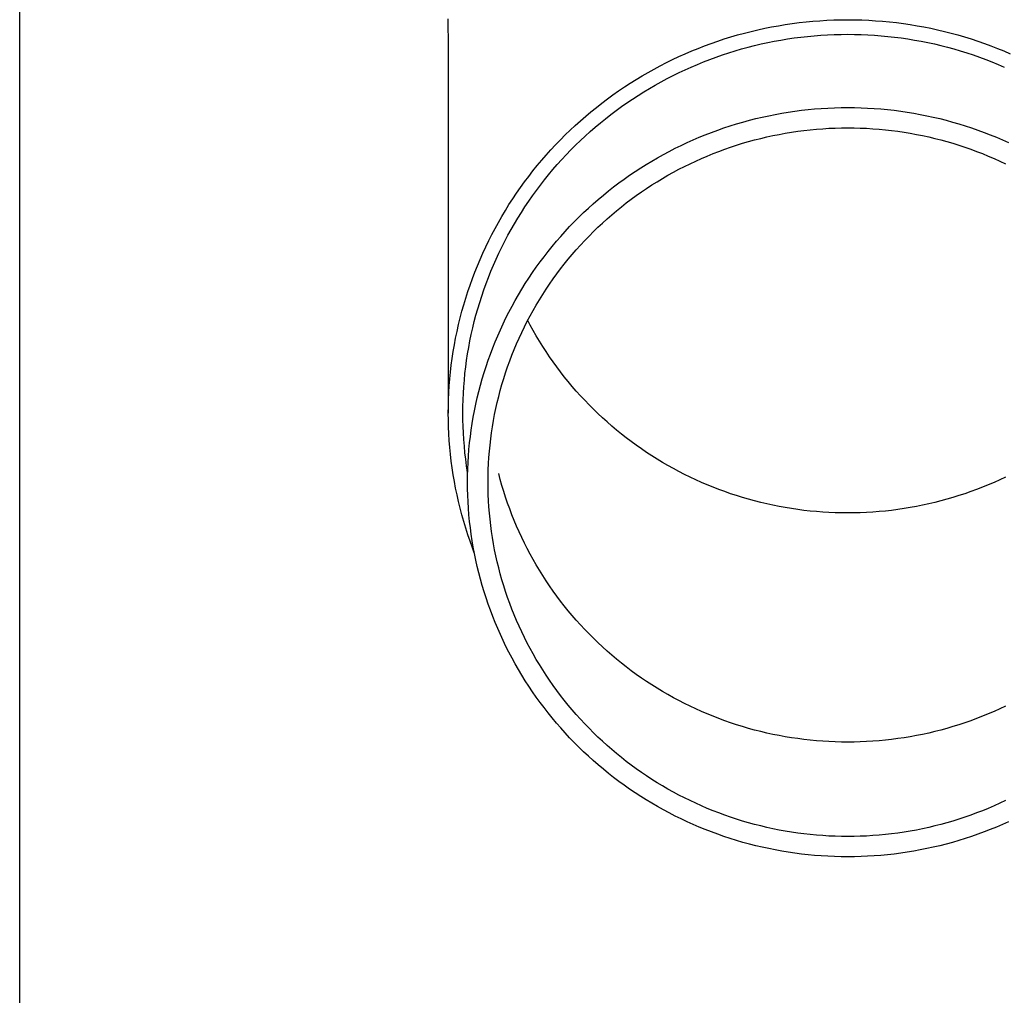
# Model space of a CAD drawing. Units: millimetres. Extents: x 0 to 33640, y 0 to 23760.
# Drawn here: x 10946 to 11021, y 4390 to 4464 of the extents above; entities that cross this region are included whole.
import ezdxf

# ---------------------------------------------------------------- set-up
doc = ezdxf.new("R2010")
doc.units = ezdxf.units.MM
doc.layers.add('YKK_13', color=4, linetype='Continuous', lineweight=30)
doc.layers.add('YKK_A1', color=4, linetype='Continuous', lineweight=30)

msp = doc.modelspace()

# ---------------------------------------------------------------- linework, layer by layer
at = {"layer": 'YKK_13'}
for p, q in [((10978.743, 4464.131), (10978.782, 4461.969)), ((11002.149, 4463.311), (11002.663, 4463.423)), ((11002.663, 4463.423), (11003.179, 4463.526)), ((11003.179, 4463.526), (11003.696, 4463.62)), ((11003.696, 4463.62), (11004.215, 4463.706)), ((11004.215, 4463.706), (11004.736, 4463.783)), ((11004.736, 4463.783), (11005.257, 4463.85)), ((11005.257, 4463.85), (11005.78, 4463.909)), ((11005.78, 4463.909), (11006.304, 4463.958)), ((11006.304, 4463.958), (11006.829, 4463.999)), ((11006.829, 4463.999), (11007.354, 4464.031)), ((11007.354, 4464.031), (11007.879, 4464.053)), ((11007.879, 4464.053), (11008.406, 4464.067)), ((11008.406, 4464.067), (11008.932, 4464.071)), ((11008.932, 4464.071), (11009.458, 4464.067)), ((11009.458, 4464.067), (11009.984, 4464.053)), ((11009.984, 4464.053), (11010.51, 4464.031)), ((11010.51, 4464.031), (11011.035, 4463.999)), ((11011.035, 4463.999), (11011.559, 4463.958)), ((11011.559, 4463.958), (11012.083, 4463.909)), ((11012.083, 4463.909), (11012.606, 4463.85)), ((11012.606, 4463.85), (11013.128, 4463.783)), ((11013.128, 4463.783), (11013.648, 4463.706)), ((11013.648, 4463.706), (11014.167, 4463.62)), ((11014.167, 4463.62), (11014.685, 4463.526)), ((11014.685, 4463.526), (11015.2, 4463.423)), ((11015.2, 4463.423), (11015.714, 4463.311)), ((10999.615, 4462.618), (11000.117, 4462.774)), ((11000.117, 4462.774), (11000.621, 4462.921)), ((11000.621, 4462.921), (11001.128, 4463.06)), ((11001.128, 4463.06), (11001.638, 4463.19)), ((11001.638, 4463.19), (11002.149, 4463.311)), ((11004.387, 4462.619), (11004.889, 4462.693)), ((11004.889, 4462.693), (11005.391, 4462.758)), ((11005.391, 4462.758), (11005.895, 4462.815)), ((11005.895, 4462.815), (11006.4, 4462.863)), ((11006.4, 4462.863), (11006.905, 4462.902)), ((11006.905, 4462.902), (11007.411, 4462.932)), ((11007.411, 4462.932), (11007.918, 4462.954)), ((11007.918, 4462.954), (11008.425, 4462.967)), ((11008.425, 4462.967), (11008.932, 4462.971)), ((11008.932, 4462.971), (11009.439, 4462.967)), ((11009.439, 4462.967), (11009.946, 4462.954)), ((11009.946, 4462.954), (11010.452, 4462.932)), ((11010.452, 4462.932), (11010.958, 4462.902)), ((11010.958, 4462.902), (11011.464, 4462.863)), ((11011.464, 4462.863), (11011.968, 4462.815)), ((11011.968, 4462.815), (11012.472, 4462.758)), ((11012.472, 4462.758), (11012.975, 4462.693)), ((11012.975, 4462.693), (11013.476, 4462.619)), ((11015.714, 4463.311), (11016.226, 4463.19)), ((11016.226, 4463.19), (11016.735, 4463.06)), ((11016.735, 4463.06), (11017.242, 4462.921)), ((11017.242, 4462.921), (11017.747, 4462.774)), ((11017.747, 4462.774), (11018.249, 4462.618)), ((10978.782, 4461.968), (10978.782, 4434.381)), ((10997.637, 4461.91), (10998.127, 4462.099)), ((10998.127, 4462.099), (10998.62, 4462.281)), ((10998.62, 4462.281), (10999.116, 4462.454)), ((10999.116, 4462.454), (10999.615, 4462.618)), ((11000.924, 4461.864), (11001.413, 4461.997)), ((11001.413, 4461.997), (11001.904, 4462.122)), ((11001.904, 4462.122), (11002.397, 4462.239)), ((11002.397, 4462.239), (11002.892, 4462.347)), ((11002.892, 4462.347), (11003.389, 4462.446)), ((11003.389, 4462.446), (11003.887, 4462.537)), ((11003.887, 4462.537), (11004.387, 4462.619)), ((11013.476, 4462.619), (11013.976, 4462.537)), ((11013.976, 4462.537), (11014.475, 4462.446)), ((11014.475, 4462.446), (11014.972, 4462.347)), ((11014.972, 4462.347), (11015.467, 4462.239)), ((11015.467, 4462.239), (11015.96, 4462.122)), ((11015.96, 4462.122), (11016.45, 4461.997)), ((11016.45, 4461.997), (11016.939, 4461.864)), ((11018.249, 4462.618), (11018.748, 4462.454)), ((11018.748, 4462.454), (11019.244, 4462.281)), ((11019.244, 4462.281), (11019.737, 4462.099)), ((11019.737, 4462.099), (11020.226, 4461.91)), ((10995.715, 4461.067), (10996.19, 4461.29)), ((10996.19, 4461.29), (10996.669, 4461.505)), ((10996.669, 4461.505), (10997.151, 4461.711)), ((10997.151, 4461.711), (10997.637, 4461.91)), ((10998.521, 4461.073), (10998.996, 4461.247)), ((10998.996, 4461.247), (10999.474, 4461.414)), ((10999.474, 4461.414), (10999.955, 4461.572)), ((10999.955, 4461.572), (11000.438, 4461.722)), ((11000.438, 4461.722), (11000.924, 4461.864)), ((11016.939, 4461.864), (11017.425, 4461.722)), ((11017.425, 4461.722), (11017.909, 4461.572)), ((11017.909, 4461.572), (11018.389, 4461.414)), ((11018.389, 4461.414), (11018.867, 4461.247)), ((11018.867, 4461.247), (11019.342, 4461.073)), ((11020.226, 4461.91), (11020.712, 4461.711)), ((11020.712, 4461.711), (11021.195, 4461.505)), ((10994.315, 4460.349), (10994.777, 4460.596)), ((10994.777, 4460.596), (10995.244, 4460.835)), ((10995.244, 4460.835), (10995.715, 4461.067)), ((10996.655, 4460.293), (10997.116, 4460.5)), ((10997.116, 4460.5), (10997.581, 4460.699)), ((10997.581, 4460.699), (10998.049, 4460.89)), ((10998.049, 4460.89), (10998.521, 4461.073)), ((11019.342, 4461.073), (11019.814, 4460.89)), ((11019.814, 4460.89), (11020.282, 4460.699)), ((11020.282, 4460.699), (11020.747, 4460.5)), ((10992.955, 4459.56), (10993.403, 4459.831)), ((10993.403, 4459.831), (10993.857, 4460.094)), ((10993.857, 4460.094), (10994.315, 4460.349)), ((10995.294, 4459.625), (10995.743, 4459.855)), ((10995.743, 4459.855), (10996.197, 4460.078)), ((10996.197, 4460.078), (10996.655, 4460.293)), ((10991.638, 4458.702), (10992.072, 4458.996)), ((10992.072, 4458.996), (10992.511, 4459.282)), ((10992.511, 4459.282), (10992.955, 4459.56)), ((10993.97, 4458.888), (10994.407, 4459.141)), ((10994.407, 4459.141), (10994.848, 4459.387)), ((10994.848, 4459.387), (10995.294, 4459.625)), ((10990.787, 4458.093), (10991.21, 4458.401)), ((10991.21, 4458.401), (10991.638, 4458.702)), ((10992.687, 4458.084), (10993.11, 4458.359)), ((10993.11, 4458.359), (10993.538, 4458.627)), ((10993.538, 4458.627), (10993.97, 4458.888)), ((10989.958, 4457.455), (10990.37, 4457.778)), ((10990.37, 4457.778), (10990.787, 4458.093)), ((10991.449, 4457.214), (10991.857, 4457.511)), ((10991.857, 4457.511), (10992.269, 4457.801)), ((10992.269, 4457.801), (10992.687, 4458.084)), ((10988.757, 4456.445), (10989.152, 4456.789)), ((10989.152, 4456.789), (10989.552, 4457.125)), ((10989.552, 4457.125), (10989.958, 4457.455)), ((10990.65, 4456.6), (10991.047, 4456.911)), ((10991.047, 4456.911), (10991.449, 4457.214)), ((11001.989, 4456.607), (11002.476, 4456.722)), ((11002.476, 4456.722), (11002.965, 4456.829)), ((11002.965, 4456.829), (11003.455, 4456.928)), ((11003.455, 4456.928), (11003.948, 4457.017)), ((11003.948, 4457.017), (11004.442, 4457.099)), ((11004.442, 4457.099), (11004.937, 4457.172)), ((11004.937, 4457.172), (11005.434, 4457.236)), ((11005.434, 4457.236), (11005.932, 4457.292)), ((11005.932, 4457.292), (11006.43, 4457.339)), ((11006.43, 4457.339), (11006.93, 4457.378)), ((11006.93, 4457.378), (11007.43, 4457.408)), ((11007.43, 4457.408), (11007.93, 4457.43)), ((11007.93, 4457.43), (11008.431, 4457.443)), ((11008.431, 4457.443), (11008.932, 4457.447)), ((11008.932, 4457.447), (11009.433, 4457.443)), ((11009.433, 4457.443), (11009.933, 4457.43)), ((11009.933, 4457.43), (11010.434, 4457.408)), ((11010.434, 4457.408), (11010.934, 4457.378)), ((11010.934, 4457.378), (11011.433, 4457.339)), ((11011.433, 4457.339), (11011.932, 4457.292)), ((11011.932, 4457.292), (11012.429, 4457.236)), ((11012.429, 4457.236), (11012.926, 4457.172)), ((11012.926, 4457.172), (11013.421, 4457.099)), ((11013.421, 4457.099), (11013.915, 4457.017)), ((11013.915, 4457.017), (11014.408, 4456.928)), ((11014.408, 4456.928), (11014.899, 4456.829)), ((11014.899, 4456.829), (11015.388, 4456.722)), ((11015.388, 4456.722), (11015.875, 4456.607)), ((10987.988, 4455.739), (10988.369, 4456.095)), ((10988.369, 4456.095), (10988.757, 4456.445)), ((10989.873, 4455.959), (10990.259, 4456.283)), ((10990.259, 4456.283), (10990.65, 4456.6)), ((10999.588, 4455.907), (11000.063, 4456.063)), ((11000.063, 4456.063), (11000.541, 4456.212)), ((11000.541, 4456.212), (11001.021, 4456.352)), ((11001.021, 4456.352), (11001.504, 4456.484)), ((11001.504, 4456.484), (11001.989, 4456.607)), ((11015.875, 4456.607), (11016.36, 4456.484)), ((11016.36, 4456.484), (11016.843, 4456.352)), ((11016.843, 4456.352), (11017.323, 4456.212)), ((11017.323, 4456.212), (11017.801, 4456.063)), ((11017.801, 4456.063), (11018.276, 4455.907)), ((10987.244, 4455.006), (10987.612, 4455.375)), ((10987.612, 4455.375), (10987.988, 4455.739)), ((10988.752, 4454.947), (10989.12, 4455.291)), ((10989.12, 4455.291), (10989.493, 4455.628)), ((10989.493, 4455.628), (10989.873, 4455.959)), ((10997.718, 4455.199), (10998.181, 4455.388)), ((10998.181, 4455.388), (10998.647, 4455.569)), ((10998.647, 4455.569), (10999.116, 4455.742)), ((10999.116, 4455.742), (10999.588, 4455.907)), ((11002.364, 4455.118), (11002.824, 4455.227)), ((11002.824, 4455.227), (11003.287, 4455.328)), ((11003.287, 4455.328), (11003.751, 4455.421)), ((11003.751, 4455.421), (11004.217, 4455.506)), ((11004.217, 4455.506), (11004.685, 4455.583)), ((11004.685, 4455.583), (11005.153, 4455.652)), ((11005.153, 4455.652), (11005.623, 4455.713)), ((11005.623, 4455.713), (11006.094, 4455.766)), ((11006.094, 4455.766), (11006.565, 4455.81)), ((11006.565, 4455.81), (11007.038, 4455.847)), ((11007.038, 4455.847), (11007.511, 4455.875)), ((11007.511, 4455.875), (11007.984, 4455.896)), ((11007.984, 4455.896), (11008.458, 4455.908)), ((11008.458, 4455.908), (11008.932, 4455.912)), ((11008.932, 4455.912), (11009.406, 4455.908)), ((11009.406, 4455.908), (11009.879, 4455.896)), ((11009.879, 4455.896), (11010.353, 4455.875)), ((11010.353, 4455.875), (11010.826, 4455.847)), ((11010.826, 4455.847), (11011.298, 4455.81)), ((11011.298, 4455.81), (11011.77, 4455.766)), ((11011.77, 4455.766), (11012.24, 4455.713)), ((11012.24, 4455.713), (11012.71, 4455.652)), ((11012.71, 4455.652), (11013.179, 4455.583)), ((11013.179, 4455.583), (11013.646, 4455.506)), ((11013.646, 4455.506), (11014.112, 4455.421)), ((11014.112, 4455.421), (11014.577, 4455.328)), ((11014.577, 4455.328), (11015.039, 4455.227)), ((11015.039, 4455.227), (11015.5, 4455.118)), ((11018.276, 4455.907), (11018.748, 4455.742)), ((11018.748, 4455.742), (11019.217, 4455.569)), ((11019.217, 4455.569), (11019.683, 4455.388)), ((11019.683, 4455.388), (11020.146, 4455.199)), ((10986.526, 4454.248), (10986.881, 4454.63)), ((10986.881, 4454.63), (10987.244, 4455.006)), ((10988.035, 4454.242), (10988.39, 4454.598)), ((10988.39, 4454.598), (10988.752, 4454.947)), ((10995.902, 4454.365), (10996.35, 4454.585)), ((10996.35, 4454.585), (10996.803, 4454.798)), ((10996.803, 4454.798), (10997.258, 4455.003)), ((10997.258, 4455.003), (10997.718, 4455.199)), ((11000.093, 4454.455), (11000.542, 4454.603)), ((11000.542, 4454.603), (11000.994, 4454.744)), ((11000.994, 4454.744), (11001.448, 4454.876)), ((11001.448, 4454.876), (11001.905, 4455.001)), ((11001.905, 4455.001), (11002.364, 4455.118)), ((11015.5, 4455.118), (11015.959, 4455.001)), ((11015.959, 4455.001), (11016.415, 4454.876)), ((11016.415, 4454.876), (11016.87, 4454.744)), ((11016.87, 4454.744), (11017.322, 4454.603)), ((11017.322, 4454.603), (11017.771, 4454.455)), ((11020.146, 4455.199), (11020.605, 4455.003)), ((11020.605, 4455.003), (11021.061, 4454.798)), ((10985.835, 4453.466), (10986.177, 4453.86)), ((10986.177, 4453.86), (10986.526, 4454.248)), ((10987.343, 4453.512), (10987.686, 4453.88)), ((10987.686, 4453.88), (10988.035, 4454.242)), ((10994.582, 4453.659), (10995.018, 4453.902)), ((10995.018, 4453.902), (10995.458, 4454.137)), ((10995.458, 4454.137), (10995.902, 4454.365)), ((10997.889, 4453.6), (10998.323, 4453.786)), ((10998.323, 4453.786), (10998.761, 4453.965)), ((10998.761, 4453.965), (10999.202, 4454.136)), ((10999.202, 4454.136), (10999.646, 4454.299)), ((10999.646, 4454.299), (11000.093, 4454.455)), ((11017.771, 4454.455), (11018.218, 4454.299)), ((11018.218, 4454.299), (11018.661, 4454.136)), ((11018.661, 4454.136), (11019.102, 4453.965)), ((11019.102, 4453.965), (11019.54, 4453.786)), ((11019.54, 4453.786), (11019.975, 4453.6)), ((10985.173, 4452.66), (10985.501, 4453.066)), ((10985.501, 4453.066), (10985.835, 4453.466)), ((10986.678, 4452.759), (10987.007, 4453.138)), ((10987.007, 4453.138), (10987.343, 4453.512)), ((10993.301, 4452.885), (10993.723, 4453.151)), ((10993.723, 4453.151), (10994.15, 4453.408)), ((10994.15, 4453.408), (10994.582, 4453.659)), ((10996.186, 4452.782), (10996.606, 4452.998)), ((10996.606, 4452.998), (10997.03, 4453.206)), ((10997.03, 4453.206), (10997.458, 4453.407)), ((10997.458, 4453.407), (10997.889, 4453.6)), ((11019.975, 4453.6), (11020.406, 4453.407)), ((11020.406, 4453.407), (11020.833, 4453.206)), ((10984.853, 4452.249), (10985.173, 4452.66)), ((10986.04, 4451.983), (10986.356, 4452.374)), ((10986.356, 4452.374), (10986.678, 4452.759)), ((10992.062, 4452.047), (10992.47, 4452.334)), ((10992.47, 4452.334), (10992.883, 4452.613)), ((10992.883, 4452.613), (10993.301, 4452.885)), ((10994.948, 4452.093), (10995.357, 4452.33)), ((10995.357, 4452.33), (10995.769, 4452.559)), ((10995.769, 4452.559), (10996.186, 4452.782)), ((10984.234, 4451.411), (10984.54, 4451.833)), ((10984.54, 4451.833), (10984.853, 4452.249)), ((10985.43, 4451.186), (10985.731, 4451.587)), ((10985.731, 4451.587), (10986.04, 4451.983)), ((10991.262, 4451.453), (10991.66, 4451.753)), ((10991.66, 4451.753), (10992.062, 4452.047)), ((10993.75, 4451.34), (10994.145, 4451.598)), ((10994.145, 4451.598), (10994.544, 4451.849)), ((10994.544, 4451.849), (10994.948, 4452.093)), ((10983.646, 4450.552), (10983.936, 4450.984)), ((10983.936, 4450.984), (10984.234, 4451.411)), ((10984.848, 4450.369), (10985.135, 4450.78)), ((10985.135, 4450.78), (10985.43, 4451.186)), ((10990.103, 4450.511), (10990.484, 4450.832)), ((10990.484, 4450.832), (10990.87, 4451.146)), ((10990.87, 4451.146), (10991.262, 4451.453)), ((10992.592, 4450.528), (10992.973, 4450.805)), ((10992.973, 4450.805), (10993.359, 4451.076)), ((10993.359, 4451.076), (10993.75, 4451.34)), ((10983.088, 4449.673), (10983.363, 4450.115)), ((10983.363, 4450.115), (10983.646, 4450.552)), ((10984.568, 4449.953), (10984.848, 4450.369)), ((10989.358, 4449.851), (10989.728, 4450.184)), ((10989.728, 4450.184), (10990.103, 4450.511)), ((10991.846, 4449.953), (10992.217, 4450.243)), ((10992.217, 4450.243), (10992.592, 4450.528)), ((10982.821, 4449.226), (10983.088, 4449.673)), ((10984.031, 4449.106), (10984.296, 4449.532)), ((10984.296, 4449.532), (10984.568, 4449.953)), ((10988.638, 4449.165), (10988.995, 4449.511)), ((10988.995, 4449.511), (10989.358, 4449.851)), ((10990.765, 4449.044), (10991.12, 4449.353)), ((10991.12, 4449.353), (10991.48, 4449.656)), ((10991.48, 4449.656), (10991.846, 4449.953)), ((10982.311, 4448.32), (10982.562, 4448.775)), ((10982.562, 4448.775), (10982.821, 4449.226)), ((10983.524, 4448.242), (10983.774, 4448.676)), ((10983.774, 4448.676), (10984.031, 4449.106)), ((10987.942, 4448.456), (10988.287, 4448.813)), ((10988.287, 4448.813), (10988.638, 4449.165)), ((10990.072, 4448.407), (10990.415, 4448.728)), ((10990.415, 4448.728), (10990.765, 4449.044)), ((10981.833, 4447.397), (10982.068, 4447.86)), ((10982.068, 4447.86), (10982.311, 4448.32)), ((10983.048, 4447.361), (10983.282, 4447.804)), ((10983.282, 4447.804), (10983.524, 4448.242)), ((10987.272, 4447.722), (10987.603, 4448.092)), ((10987.603, 4448.092), (10987.942, 4448.456)), ((10989.402, 4447.747), (10989.734, 4448.08)), ((10989.734, 4448.08), (10990.072, 4448.407)), ((10981.607, 4446.929), (10981.833, 4447.397)), ((10982.822, 4446.914), (10983.048, 4447.361)), ((10986.628, 4446.966), (10986.946, 4447.347)), ((10986.946, 4447.347), (10987.272, 4447.722)), ((10988.441, 4446.715), (10988.755, 4447.065)), ((10988.755, 4447.065), (10989.075, 4447.409)), ((10989.075, 4447.409), (10989.402, 4447.747)), ((10981.178, 4445.982), (10981.388, 4446.457)), ((10981.388, 4446.457), (10981.607, 4446.929)), ((10982.393, 4446.01), (10982.603, 4446.464)), ((10982.603, 4446.464), (10982.822, 4446.914)), ((10986.011, 4446.188), (10986.316, 4446.58)), ((10986.316, 4446.58), (10986.628, 4446.966)), ((10987.832, 4446), (10988.134, 4446.36)), ((10988.134, 4446.36), (10988.441, 4446.715)), ((10980.977, 4445.504), (10981.178, 4445.982)), ((10982.191, 4445.552), (10982.393, 4446.01)), ((10985.422, 4445.39), (10985.713, 4445.792)), ((10985.713, 4445.792), (10986.011, 4446.188)), ((10987.249, 4445.265), (10987.537, 4445.635)), ((10987.537, 4445.635), (10987.832, 4446)), ((10980.6, 4444.536), (10980.784, 4445.021)), ((10980.784, 4445.021), (10980.977, 4445.504)), ((10981.811, 4444.627), (10981.997, 4445.091)), ((10981.997, 4445.091), (10982.191, 4445.552)), ((10984.862, 4444.572), (10985.138, 4444.983)), ((10985.138, 4444.983), (10985.422, 4445.39)), ((10986.692, 4444.509), (10986.967, 4444.889)), ((10986.967, 4444.889), (10987.249, 4445.265)), ((10980.424, 4444.048), (10980.6, 4444.536)), ((10981.464, 4443.689), (10981.634, 4444.16)), ((10981.634, 4444.16), (10981.811, 4444.627)), ((10984.331, 4443.735), (10984.593, 4444.155)), ((10984.593, 4444.155), (10984.862, 4444.572)), ((10986.162, 4443.736), (10986.423, 4444.125)), ((10986.423, 4444.125), (10986.692, 4444.509)), ((10980.099, 4443.062), (10980.257, 4443.556)), ((10980.257, 4443.556), (10980.424, 4444.048)), ((10981.304, 4443.216), (10981.464, 4443.689)), ((10984.077, 4443.31), (10984.331, 4443.735)), ((10985.66, 4442.944), (10985.907, 4443.342)), ((10985.907, 4443.342), (10986.162, 4443.736)), ((10979.95, 4442.565), (10980.099, 4443.062)), ((10981.007, 4442.262), (10981.151, 4442.74)), ((10981.151, 4442.74), (10981.304, 4443.216)), ((10983.591, 4442.446), (10983.83, 4442.88)), ((10983.83, 4442.88), (10984.077, 4443.31)), ((10985.419, 4442.542), (10985.66, 4442.944)), ((10979.677, 4441.564), (10979.809, 4442.066)), ((10979.809, 4442.066), (10979.95, 4442.565)), ((10980.872, 4441.781), (10981.007, 4442.262)), ((10983.136, 4441.567), (10983.36, 4442.009)), ((10983.36, 4442.009), (10983.591, 4442.446)), ((10984.96, 4441.726), (10985.186, 4442.136)), ((10985.186, 4442.136), (10985.419, 4442.542)), ((10979.554, 4441.06), (10979.677, 4441.564)), ((10980.626, 4440.813), (10980.745, 4441.298)), ((10980.745, 4441.298), (10980.872, 4441.781)), ((10982.713, 4440.672), (10982.921, 4441.122)), ((10982.921, 4441.122), (10983.136, 4441.567)), ((10984.529, 4440.894), (10984.741, 4441.312)), ((10984.741, 4441.312), (10984.96, 4441.726)), ((10984.96, 4441.032), (10984.776, 4441.379)), ((10979.336, 4440.047), (10979.441, 4440.554)), ((10979.441, 4440.554), (10979.554, 4441.06)), ((10980.517, 4440.326), (10980.626, 4440.813)), ((10982.513, 4440.22), (10982.713, 4440.672)), ((10984.129, 4440.048), (10984.325, 4440.473)), ((10984.325, 4440.473), (10984.529, 4440.894)), ((10985.186, 4440.622), (10984.96, 4441.032)), ((10985.419, 4440.216), (10985.186, 4440.622)), ((10979.24, 4439.537), (10979.336, 4440.047)), ((10980.323, 4439.346), (10980.415, 4439.837)), ((10980.415, 4439.837), (10980.517, 4440.326)), ((10982.138, 4439.305), (10982.322, 4439.764)), ((10982.322, 4439.764), (10982.513, 4440.22)), ((10983.759, 4439.189), (10983.94, 4439.62)), ((10983.94, 4439.62), (10984.129, 4440.048)), ((10985.66, 4439.814), (10985.419, 4440.216)), ((10985.907, 4439.416), (10985.66, 4439.814)), ((10979.075, 4438.514), (10979.153, 4439.026)), ((10979.153, 4439.026), (10979.24, 4439.537)), ((10980.239, 4438.854), (10980.323, 4439.346)), ((10981.963, 4438.843), (10982.138, 4439.305)), ((10983.585, 4438.755), (10983.759, 4439.189)), ((10986.162, 4439.022), (10985.907, 4439.416)), ((10986.423, 4438.633), (10986.162, 4439.022)), ((10979.006, 4438), (10979.075, 4438.514)), ((10980.098, 4437.866), (10980.164, 4438.36)), ((10980.164, 4438.36), (10980.239, 4438.854)), ((10981.636, 4437.909), (10981.795, 4438.377)), ((10981.795, 4438.377), (10981.963, 4438.843)), ((10983.261, 4437.878), (10983.419, 4438.318)), ((10983.419, 4438.318), (10983.585, 4438.755)), ((10986.692, 4438.249), (10986.423, 4438.633)), ((10986.967, 4437.869), (10986.692, 4438.249)), ((10978.896, 4436.969), (10978.947, 4437.485)), ((10978.947, 4437.485), (10979.006, 4438)), ((10980.041, 4437.37), (10980.098, 4437.866)), ((10981.344, 4436.966), (10981.486, 4437.439)), ((10981.486, 4437.439), (10981.636, 4437.909)), ((10982.968, 4436.99), (10983.111, 4437.435)), ((10983.111, 4437.435), (10983.261, 4437.878)), ((10987.249, 4437.494), (10986.967, 4437.869)), ((10987.537, 4437.123), (10987.249, 4437.494)), ((10978.855, 4436.453), (10978.896, 4436.969)), ((10979.952, 4436.376), (10979.992, 4436.873)), ((10979.992, 4436.873), (10980.041, 4437.37)), ((10981.21, 4436.49), (10981.344, 4436.966)), ((10982.833, 4436.543), (10982.968, 4436.99)), ((10987.832, 4436.758), (10987.537, 4437.123)), ((10988.134, 4436.398), (10987.832, 4436.758)), ((10978.8, 4435.418), (10978.823, 4435.935)), ((10978.823, 4435.935), (10978.855, 4436.453)), ((10979.922, 4435.878), (10979.952, 4436.376)), ((10980.967, 4435.533), (10981.084, 4436.012)), ((10981.084, 4436.012), (10981.21, 4436.49)), ((10982.588, 4435.641), (10982.707, 4436.093)), ((10982.707, 4436.093), (10982.833, 4436.543)), ((10988.441, 4436.043), (10988.134, 4436.398)), ((10988.755, 4435.694), (10988.441, 4436.043)), ((10978.786, 4434.9), (10978.8, 4435.418)), ((10979.886, 4434.88), (10979.899, 4435.379)), ((10979.899, 4435.379), (10979.922, 4435.878)), ((10980.859, 4435.051), (10980.967, 4435.533)), ((10982.375, 4434.732), (10982.478, 4435.187)), ((10982.478, 4435.187), (10982.588, 4435.641)), ((10989.075, 4435.349), (10988.755, 4435.694)), ((10989.402, 4435.011), (10989.075, 4435.349)), ((10978.782, 4434.381), (10978.786, 4434.9)), ((10979.882, 4434.381), (10979.886, 4434.88)), ((10980.668, 4434.082), (10980.759, 4434.567)), ((10980.759, 4434.567), (10980.859, 4435.051)), ((10982.281, 4434.274), (10982.375, 4434.732)), ((10989.734, 4434.678), (10989.402, 4435.011)), ((10990.072, 4434.351), (10989.734, 4434.678)), ((10978.786, 4433.863), (10978.782, 4434.381)), ((10978.8, 4433.345), (10978.786, 4433.863)), ((10979.886, 4433.882), (10979.882, 4434.381)), ((10979.899, 4433.384), (10979.886, 4433.882)), ((10980.585, 4433.595), (10980.668, 4434.082)), ((10982.116, 4433.355), (10982.194, 4433.815)), ((10982.194, 4433.815), (10982.281, 4434.274)), ((10990.415, 4434.03), (10990.072, 4434.351)), ((10990.765, 4433.714), (10990.415, 4434.03)), ((10991.12, 4433.405), (10990.765, 4433.714)), ((10978.823, 4432.828), (10978.8, 4433.345)), ((10979.922, 4432.885), (10979.899, 4433.384)), ((10980.446, 4432.618), (10980.511, 4433.107)), ((10980.511, 4433.107), (10980.585, 4433.595)), ((10982.046, 4432.894), (10982.116, 4433.355)), ((10991.48, 4433.102), (10991.12, 4433.405)), ((10991.846, 4432.805), (10991.48, 4433.102)), ((10978.855, 4432.31), (10978.823, 4432.828)), ((10978.896, 4431.794), (10978.855, 4432.31)), ((10979.952, 4432.387), (10979.922, 4432.885)), ((10979.992, 4431.89), (10979.952, 4432.387)), ((10980.389, 4432.128), (10980.446, 4432.618)), ((10981.93, 4431.967), (10981.984, 4432.431)), ((10981.984, 4432.431), (10982.046, 4432.894)), ((10992.217, 4432.515), (10991.846, 4432.805)), ((10992.592, 4432.231), (10992.217, 4432.515)), ((10992.973, 4431.953), (10992.592, 4432.231)), ((10978.947, 4431.278), (10978.896, 4431.794)), ((10980.041, 4431.393), (10979.992, 4431.89)), ((10980.302, 4431.144), (10980.341, 4431.636)), ((10980.341, 4431.636), (10980.389, 4432.128)), ((10981.848, 4431.037), (10981.885, 4431.503)), ((10981.885, 4431.503), (10981.93, 4431.967)), ((10993.359, 4431.682), (10992.973, 4431.953)), ((10993.75, 4431.418), (10993.359, 4431.682)), ((10979.006, 4430.763), (10978.947, 4431.278)), ((10979.075, 4430.249), (10979.006, 4430.763)), ((10980.098, 4430.897), (10980.041, 4431.393)), ((10980.164, 4430.403), (10980.098, 4430.897)), ((10980.271, 4430.652), (10980.302, 4431.144)), ((10981.819, 4430.571), (10981.848, 4431.037)), ((10994.145, 4431.16), (10993.75, 4431.418)), ((10994.544, 4430.909), (10994.145, 4431.16)), ((10994.948, 4430.665), (10994.544, 4430.909)), ((10979.153, 4429.737), (10979.075, 4430.249)), ((10980.239, 4429.909), (10980.164, 4430.403)), ((10980.236, 4429.665), (10980.249, 4430.159)), ((10980.249, 4430.159), (10980.271, 4430.652)), ((10981.786, 4429.639), (10981.798, 4430.105)), ((10981.798, 4430.105), (10981.819, 4430.571)), ((10995.357, 4430.429), (10994.948, 4430.665)), ((10995.769, 4430.199), (10995.357, 4430.429)), ((10996.186, 4429.976), (10995.769, 4430.199)), ((10996.606, 4429.761), (10996.186, 4429.976)), ((10979.24, 4429.226), (10979.153, 4429.737)), ((10979.336, 4428.716), (10979.24, 4429.226)), ((10980.232, 4429.172), (10980.236, 4429.665)), ((10980.242, 4429.893), (10980.239, 4429.909)), ((10981.782, 4429.172), (10981.786, 4429.639)), ((10982.707, 4429.375), (10982.588, 4429.827)), ((10982.833, 4428.926), (10982.707, 4429.375)), ((10997.03, 4429.552), (10996.606, 4429.761)), ((10997.458, 4429.351), (10997.03, 4429.552)), ((10997.889, 4429.158), (10997.458, 4429.351)), ((11020.406, 4429.351), (11019.975, 4429.158)), ((11020.833, 4429.552), (11020.406, 4429.351)), ((10979.441, 4428.209), (10979.336, 4428.716)), ((10980.236, 4428.679), (10980.232, 4429.172)), ((10980.249, 4428.185), (10980.236, 4428.679)), ((10981.786, 4428.705), (10981.782, 4429.172)), ((10981.798, 4428.239), (10981.786, 4428.705)), ((10982.968, 4428.478), (10982.833, 4428.926)), ((10983.111, 4428.033), (10982.968, 4428.478)), ((10998.323, 4428.972), (10997.889, 4429.158)), ((10998.761, 4428.793), (10998.323, 4428.972)), ((10999.202, 4428.622), (10998.761, 4428.793)), ((10999.646, 4428.459), (10999.202, 4428.622)), ((11018.661, 4428.622), (11018.218, 4428.459)), ((11019.102, 4428.793), (11018.661, 4428.622)), ((11019.54, 4428.972), (11019.102, 4428.793)), ((11019.975, 4429.158), (11019.54, 4428.972)), ((10979.554, 4427.703), (10979.441, 4428.209)), ((10980.271, 4427.692), (10980.249, 4428.185)), ((10981.819, 4427.773), (10981.798, 4428.239)), ((10981.848, 4427.307), (10981.819, 4427.773)), ((10983.261, 4427.59), (10983.111, 4428.033)), ((11000.093, 4428.303), (10999.646, 4428.459)), ((11000.542, 4428.155), (11000.093, 4428.303)), ((11000.994, 4428.014), (11000.542, 4428.155)), ((11001.448, 4427.882), (11000.994, 4428.014)), ((11001.905, 4427.757), (11001.448, 4427.882)), ((11002.364, 4427.64), (11001.905, 4427.757)), ((11015.959, 4427.757), (11015.5, 4427.64)), ((11016.415, 4427.882), (11015.959, 4427.757)), ((11016.87, 4428.014), (11016.415, 4427.882)), ((11017.322, 4428.155), (11016.87, 4428.014)), ((11017.771, 4428.303), (11017.322, 4428.155)), ((11018.218, 4428.459), (11017.771, 4428.303)), ((10979.677, 4427.199), (10979.554, 4427.703)), ((10979.809, 4426.697), (10979.677, 4427.199)), ((10980.302, 4427.2), (10980.271, 4427.692)), ((10980.341, 4426.708), (10980.302, 4427.2)), ((10981.885, 4426.841), (10981.848, 4427.307)), ((10983.419, 4427.15), (10983.261, 4427.59)), ((10983.585, 4426.713), (10983.419, 4427.15)), ((11002.824, 4427.531), (11002.364, 4427.64)), ((11003.287, 4427.43), (11002.824, 4427.531)), ((11003.751, 4427.337), (11003.287, 4427.43)), ((11004.217, 4427.252), (11003.751, 4427.337)), ((11004.685, 4427.175), (11004.217, 4427.252)), ((11005.153, 4427.106), (11004.685, 4427.175)), ((11005.623, 4427.045), (11005.153, 4427.106)), ((11006.094, 4426.993), (11005.623, 4427.045)), ((11006.565, 4426.948), (11006.094, 4426.993)), ((11011.77, 4426.993), (11011.298, 4426.948)), ((11012.24, 4427.045), (11011.77, 4426.993)), ((11012.71, 4427.106), (11012.24, 4427.045)), ((11013.179, 4427.175), (11012.71, 4427.106)), ((11013.646, 4427.252), (11013.179, 4427.175)), ((11014.112, 4427.337), (11013.646, 4427.252)), ((11014.577, 4427.43), (11014.112, 4427.337)), ((11015.039, 4427.531), (11014.577, 4427.43)), ((11015.5, 4427.64), (11015.039, 4427.531)), ((10979.95, 4426.198), (10979.809, 4426.697)), ((10980.389, 4426.216), (10980.341, 4426.708)), ((10981.93, 4426.377), (10981.885, 4426.841)), ((10981.984, 4425.913), (10981.93, 4426.377)), ((10983.759, 4426.279), (10983.585, 4426.713)), ((10983.94, 4425.848), (10983.759, 4426.279)), ((11007.038, 4426.911), (11006.565, 4426.948)), ((11007.511, 4426.883), (11007.038, 4426.911)), ((11007.984, 4426.862), (11007.511, 4426.883)), ((11008.458, 4426.85), (11007.984, 4426.862)), ((11008.932, 4426.846), (11008.458, 4426.85)), ((11009.406, 4426.85), (11008.932, 4426.846)), ((11009.879, 4426.862), (11009.406, 4426.85)), ((11010.353, 4426.883), (11009.879, 4426.862)), ((11010.826, 4426.911), (11010.353, 4426.883)), ((11011.298, 4426.948), (11010.826, 4426.911)), ((10980.099, 4425.701), (10979.95, 4426.198)), ((10980.257, 4425.207), (10980.099, 4425.701)), ((10980.446, 4425.726), (10980.389, 4426.216)), ((10980.511, 4425.237), (10980.446, 4425.726)), ((10982.046, 4425.451), (10981.984, 4425.913)), ((10984.129, 4425.42), (10983.94, 4425.848)), ((10980.424, 4424.715), (10980.257, 4425.207)), ((10980.585, 4424.749), (10980.511, 4425.237)), ((10982.116, 4424.989), (10982.046, 4425.451)), ((10982.194, 4424.529), (10982.116, 4424.989)), ((10984.325, 4424.995), (10984.129, 4425.42)), ((10984.529, 4424.574), (10984.325, 4424.995)), ((10980.6, 4424.227), (10980.424, 4424.715)), ((10980.668, 4424.262), (10980.585, 4424.749)), ((10980.745, 4423.845), (10980.6, 4424.227)), ((10980.759, 4423.777), (10980.668, 4424.262)), ((10982.281, 4424.07), (10982.194, 4424.529)), ((10982.375, 4423.612), (10982.281, 4424.07)), ((10984.741, 4424.156), (10984.529, 4424.574)), ((10984.96, 4423.742), (10984.741, 4424.156)), ((10980.859, 4423.293), (10980.759, 4423.777)), ((10980.967, 4422.812), (10980.859, 4423.293)), ((10982.478, 4423.157), (10982.375, 4423.612)), ((10985.186, 4423.332), (10984.96, 4423.742)), ((10985.419, 4422.926), (10985.186, 4423.332)), ((10981.084, 4422.332), (10980.967, 4422.812)), ((10982.588, 4422.703), (10982.478, 4423.157)), ((10982.707, 4422.251), (10982.588, 4422.703)), ((10985.66, 4422.524), (10985.419, 4422.926)), ((10981.21, 4421.854), (10981.084, 4422.332)), ((10981.344, 4421.378), (10981.21, 4421.854)), ((10982.833, 4421.801), (10982.707, 4422.251)), ((10982.968, 4421.354), (10982.833, 4421.801)), ((10985.907, 4422.126), (10985.66, 4422.524)), ((10986.162, 4421.732), (10985.907, 4422.126)), ((10981.486, 4420.905), (10981.344, 4421.378)), ((10983.111, 4420.909), (10982.968, 4421.354)), ((10986.423, 4421.343), (10986.162, 4421.732)), ((10986.692, 4420.959), (10986.423, 4421.343)), ((10981.636, 4420.435), (10981.486, 4420.905)), ((10981.795, 4419.967), (10981.636, 4420.435)), ((10983.261, 4420.466), (10983.111, 4420.909)), ((10983.419, 4420.026), (10983.261, 4420.466)), ((10986.967, 4420.579), (10986.692, 4420.959)), ((10987.249, 4420.204), (10986.967, 4420.579)), ((10981.963, 4419.501), (10981.795, 4419.967)), ((10983.585, 4419.589), (10983.419, 4420.026)), ((10983.759, 4419.155), (10983.585, 4419.589)), ((10987.537, 4419.833), (10987.249, 4420.204)), ((10987.832, 4419.468), (10987.537, 4419.833)), ((10982.138, 4419.039), (10981.963, 4419.501)), ((10982.322, 4418.58), (10982.138, 4419.039)), ((10983.94, 4418.724), (10983.759, 4419.155)), ((10988.134, 4419.108), (10987.832, 4419.468)), ((10988.441, 4418.753), (10988.134, 4419.108)), ((10982.513, 4418.124), (10982.322, 4418.58)), ((10982.713, 4417.672), (10982.513, 4418.124)), ((10984.129, 4418.296), (10983.94, 4418.724)), ((10984.325, 4417.871), (10984.129, 4418.296)), ((10988.755, 4418.404), (10988.441, 4418.753)), ((10989.075, 4418.059), (10988.755, 4418.404)), ((10982.921, 4417.222), (10982.713, 4417.672)), ((10984.529, 4417.45), (10984.325, 4417.871)), ((10984.741, 4417.032), (10984.529, 4417.45)), ((10989.402, 4417.721), (10989.075, 4418.059)), ((10989.734, 4417.388), (10989.402, 4417.721)), ((10990.072, 4417.061), (10989.734, 4417.388)), ((10983.136, 4416.777), (10982.921, 4417.222)), ((10983.36, 4416.335), (10983.136, 4416.777)), ((10984.96, 4416.618), (10984.741, 4417.032)), ((10985.186, 4416.208), (10984.96, 4416.618)), ((10990.415, 4416.74), (10990.072, 4417.061)), ((10990.765, 4416.424), (10990.415, 4416.74)), ((10983.591, 4415.898), (10983.36, 4416.335)), ((10983.83, 4415.464), (10983.591, 4415.898)), ((10985.419, 4415.802), (10985.186, 4416.208)), ((10991.12, 4416.115), (10990.765, 4416.424)), ((10991.48, 4415.812), (10991.12, 4416.115)), ((10984.077, 4415.035), (10983.83, 4415.464)), ((10985.66, 4415.4), (10985.419, 4415.802)), ((10985.907, 4415.002), (10985.66, 4415.4)), ((10991.846, 4415.515), (10991.48, 4415.812)), ((10992.217, 4415.225), (10991.846, 4415.515)), ((10992.592, 4414.941), (10992.217, 4415.225)), ((10984.331, 4414.609), (10984.077, 4415.035)), ((10984.593, 4414.189), (10984.331, 4414.609)), ((10986.162, 4414.608), (10985.907, 4415.002)), ((10986.423, 4414.219), (10986.162, 4414.608)), ((10992.973, 4414.663), (10992.592, 4414.941)), ((10993.359, 4414.392), (10992.973, 4414.663)), ((10993.75, 4414.128), (10993.359, 4414.392)), ((10984.862, 4413.772), (10984.593, 4414.189)), ((10985.138, 4413.361), (10984.862, 4413.772)), ((10986.692, 4413.835), (10986.423, 4414.219)), ((10986.967, 4413.455), (10986.692, 4413.835)), ((10994.145, 4413.87), (10993.75, 4414.128)), ((10994.544, 4413.619), (10994.145, 4413.87)), ((10994.948, 4413.375), (10994.544, 4413.619)), ((10985.422, 4412.954), (10985.138, 4413.361)), ((10985.713, 4412.552), (10985.422, 4412.954)), ((10987.249, 4413.079), (10986.967, 4413.455)), ((10987.537, 4412.709), (10987.249, 4413.079)), ((10995.357, 4413.139), (10994.948, 4413.375)), ((10995.769, 4412.909), (10995.357, 4413.139)), ((10996.186, 4412.686), (10995.769, 4412.909)), ((10986.011, 4412.156), (10985.713, 4412.552)), ((10986.316, 4411.764), (10986.011, 4412.156)), ((10987.832, 4412.344), (10987.537, 4412.709)), ((10988.134, 4411.984), (10987.832, 4412.344)), ((10996.606, 4412.471), (10996.186, 4412.686)), ((10997.03, 4412.262), (10996.606, 4412.471)), ((10997.458, 4412.061), (10997.03, 4412.262)), ((11020.833, 4412.262), (11020.406, 4412.061)), ((10986.628, 4411.378), (10986.316, 4411.764)), ((10988.441, 4411.629), (10988.134, 4411.984)), ((10988.755, 4411.279), (10988.441, 4411.629)), ((10997.889, 4411.868), (10997.458, 4412.061)), ((10998.323, 4411.682), (10997.889, 4411.868)), ((10998.761, 4411.503), (10998.323, 4411.682)), ((10999.202, 4411.332), (10998.761, 4411.503)), ((11019.102, 4411.503), (11018.661, 4411.332)), ((11019.54, 4411.682), (11019.102, 4411.503)), ((11019.975, 4411.868), (11019.54, 4411.682)), ((11020.406, 4412.061), (11019.975, 4411.868)), ((10986.946, 4410.997), (10986.628, 4411.378)), ((10987.272, 4410.622), (10986.946, 4410.997)), ((10989.075, 4410.935), (10988.755, 4411.279)), ((10989.402, 4410.597), (10989.075, 4410.935)), ((10999.646, 4411.169), (10999.202, 4411.332)), ((11000.093, 4411.013), (10999.646, 4411.169)), ((11000.542, 4410.865), (11000.093, 4411.013)), ((11000.994, 4410.724), (11000.542, 4410.865)), ((11001.448, 4410.592), (11000.994, 4410.724)), ((11016.87, 4410.724), (11016.415, 4410.592)), ((11017.322, 4410.865), (11016.87, 4410.724)), ((11017.771, 4411.013), (11017.322, 4410.865)), ((11018.218, 4411.169), (11017.771, 4411.013)), ((11018.661, 4411.332), (11018.218, 4411.169)), ((10987.603, 4410.252), (10987.272, 4410.622)), ((10987.942, 4409.889), (10987.603, 4410.252)), ((10989.734, 4410.264), (10989.402, 4410.597)), ((10990.072, 4409.937), (10989.734, 4410.264)), ((10990.415, 4409.616), (10990.072, 4409.937)), ((11001.905, 4410.467), (11001.448, 4410.592)), ((11002.364, 4410.35), (11001.905, 4410.467)), ((11002.824, 4410.241), (11002.364, 4410.35)), ((11003.287, 4410.14), (11002.824, 4410.241)), ((11003.751, 4410.047), (11003.287, 4410.14)), ((11004.217, 4409.962), (11003.751, 4410.047)), ((11004.685, 4409.885), (11004.217, 4409.962)), ((11013.646, 4409.962), (11013.179, 4409.885)), ((11014.112, 4410.047), (11013.646, 4409.962)), ((11014.577, 4410.14), (11014.112, 4410.047)), ((11015.039, 4410.241), (11014.577, 4410.14)), ((11015.5, 4410.35), (11015.039, 4410.241)), ((11015.959, 4410.467), (11015.5, 4410.35)), ((11016.415, 4410.592), (11015.959, 4410.467)), ((10988.287, 4409.531), (10987.942, 4409.889)), ((10988.638, 4409.179), (10988.287, 4409.531)), ((10988.995, 4408.833), (10988.638, 4409.179)), ((10990.765, 4409.3), (10990.415, 4409.616)), ((10991.12, 4408.991), (10990.765, 4409.3)), ((11005.153, 4409.816), (11004.685, 4409.885)), ((11005.623, 4409.755), (11005.153, 4409.816)), ((11006.094, 4409.703), (11005.623, 4409.755)), ((11006.565, 4409.658), (11006.094, 4409.703)), ((11007.038, 4409.621), (11006.565, 4409.658)), ((11007.511, 4409.593), (11007.038, 4409.621)), ((11007.984, 4409.572), (11007.511, 4409.593)), ((11008.458, 4409.56), (11007.984, 4409.572)), ((11008.932, 4409.556), (11008.458, 4409.56)), ((11009.406, 4409.56), (11008.932, 4409.556)), ((11009.879, 4409.572), (11009.406, 4409.56)), ((11010.353, 4409.593), (11009.879, 4409.572)), ((11010.826, 4409.621), (11010.353, 4409.593)), ((11011.298, 4409.658), (11010.826, 4409.621)), ((11011.77, 4409.703), (11011.298, 4409.658)), ((11012.24, 4409.755), (11011.77, 4409.703)), ((11012.71, 4409.816), (11012.24, 4409.755)), ((11013.179, 4409.885), (11012.71, 4409.816)), ((10989.358, 4408.493), (10988.995, 4408.833)), ((10989.728, 4408.16), (10989.358, 4408.493)), ((10991.48, 4408.688), (10991.12, 4408.991)), ((10991.846, 4408.391), (10991.48, 4408.688)), ((10990.103, 4407.833), (10989.728, 4408.16)), ((10990.484, 4407.512), (10990.103, 4407.833)), ((10992.217, 4408.101), (10991.846, 4408.391)), ((10992.592, 4407.817), (10992.217, 4408.101)), ((10992.973, 4407.539), (10992.592, 4407.817)), ((10990.87, 4407.198), (10990.484, 4407.512)), ((10991.262, 4406.891), (10990.87, 4407.198)), ((10993.359, 4407.268), (10992.973, 4407.539)), ((10993.75, 4407.004), (10993.359, 4407.268)), ((10994.145, 4406.746), (10993.75, 4407.004)), ((10991.66, 4406.591), (10991.262, 4406.891)), ((10992.062, 4406.297), (10991.66, 4406.591)), ((10992.47, 4406.01), (10992.062, 4406.297)), ((10994.544, 4406.495), (10994.145, 4406.746)), ((10994.948, 4406.251), (10994.544, 4406.495)), ((10995.357, 4406.014), (10994.948, 4406.251)), ((10992.883, 4405.731), (10992.47, 4406.01)), ((10993.301, 4405.459), (10992.883, 4405.731)), ((10993.723, 4405.193), (10993.301, 4405.459)), ((10995.769, 4405.785), (10995.357, 4406.014)), ((10996.186, 4405.562), (10995.769, 4405.785)), ((10996.606, 4405.347), (10996.186, 4405.562)), ((10994.15, 4404.936), (10993.723, 4405.193)), ((10994.582, 4404.685), (10994.15, 4404.936)), ((10997.03, 4405.138), (10996.606, 4405.347)), ((10997.458, 4404.937), (10997.03, 4405.138)), ((10997.889, 4404.744), (10997.458, 4404.937)), ((10998.323, 4404.558), (10997.889, 4404.744)), ((11019.975, 4404.744), (11019.54, 4404.558)), ((11020.406, 4404.937), (11019.975, 4404.744)), ((11020.833, 4405.138), (11020.406, 4404.937)), ((10995.018, 4404.442), (10994.582, 4404.685)), ((10995.458, 4404.207), (10995.018, 4404.442)), ((10995.902, 4403.979), (10995.458, 4404.207)), ((10996.35, 4403.759), (10995.902, 4403.979)), ((10998.761, 4404.379), (10998.323, 4404.558)), ((10999.202, 4404.208), (10998.761, 4404.379)), ((10999.646, 4404.045), (10999.202, 4404.208)), ((11000.093, 4403.889), (10999.646, 4404.045)), ((11018.218, 4404.045), (11017.771, 4403.889)), ((11018.661, 4404.208), (11018.218, 4404.045)), ((11019.102, 4404.379), (11018.661, 4404.208)), ((11019.54, 4404.558), (11019.102, 4404.379)), ((10996.803, 4403.546), (10996.35, 4403.759)), ((10997.258, 4403.342), (10996.803, 4403.546)), ((10997.718, 4403.145), (10997.258, 4403.342)), ((11000.542, 4403.741), (11000.093, 4403.889)), ((11000.994, 4403.6), (11000.542, 4403.741)), ((11001.448, 4403.468), (11000.994, 4403.6)), ((11001.905, 4403.343), (11001.448, 4403.468)), ((11002.364, 4403.226), (11001.905, 4403.343)), ((11002.824, 4403.117), (11002.364, 4403.226)), ((11015.5, 4403.226), (11015.039, 4403.117)), ((11015.959, 4403.343), (11015.5, 4403.226)), ((11016.415, 4403.468), (11015.959, 4403.343)), ((11016.87, 4403.6), (11016.415, 4403.468)), ((11017.322, 4403.741), (11016.87, 4403.6)), ((11017.771, 4403.889), (11017.322, 4403.741)), ((11020.605, 4403.342), (11020.146, 4403.145)), ((11021.061, 4403.546), (11020.605, 4403.342)), ((10998.181, 4402.956), (10997.718, 4403.145)), ((10998.647, 4402.775), (10998.181, 4402.956)), ((10999.116, 4402.602), (10998.647, 4402.775)), ((10999.588, 4402.437), (10999.116, 4402.602)), ((11003.287, 4403.016), (11002.824, 4403.117)), ((11003.751, 4402.923), (11003.287, 4403.016)), ((11004.217, 4402.838), (11003.751, 4402.923)), ((11004.685, 4402.761), (11004.217, 4402.838)), ((11005.153, 4402.692), (11004.685, 4402.761)), ((11005.623, 4402.631), (11005.153, 4402.692)), ((11006.094, 4402.579), (11005.623, 4402.631)), ((11006.565, 4402.534), (11006.094, 4402.579)), ((11007.038, 4402.497), (11006.565, 4402.534)), ((11007.511, 4402.469), (11007.038, 4402.497)), ((11007.984, 4402.448), (11007.511, 4402.469)), ((11010.353, 4402.469), (11009.879, 4402.448)), ((11010.826, 4402.497), (11010.353, 4402.469)), ((11011.298, 4402.534), (11010.826, 4402.497)), ((11011.77, 4402.579), (11011.298, 4402.534)), ((11012.24, 4402.631), (11011.77, 4402.579)), ((11012.71, 4402.692), (11012.24, 4402.631)), ((11013.179, 4402.761), (11012.71, 4402.692)), ((11013.646, 4402.838), (11013.179, 4402.761)), ((11014.112, 4402.923), (11013.646, 4402.838)), ((11014.577, 4403.016), (11014.112, 4402.923)), ((11015.039, 4403.117), (11014.577, 4403.016)), ((11018.748, 4402.602), (11018.276, 4402.437)), ((11019.217, 4402.775), (11018.748, 4402.602)), ((11019.683, 4402.956), (11019.217, 4402.775)), ((11020.146, 4403.145), (11019.683, 4402.956)), ((11000.063, 4402.281), (10999.588, 4402.437)), ((11000.541, 4402.133), (11000.063, 4402.281)), ((11001.021, 4401.992), (11000.541, 4402.133)), ((11001.504, 4401.86), (11001.021, 4401.992)), ((11001.989, 4401.737), (11001.504, 4401.86)), ((11002.476, 4401.622), (11001.989, 4401.737)), ((11008.458, 4402.436), (11007.984, 4402.448)), ((11008.932, 4402.432), (11008.458, 4402.436)), ((11009.406, 4402.436), (11008.932, 4402.432)), ((11009.879, 4402.448), (11009.406, 4402.436)), ((11015.875, 4401.737), (11015.388, 4401.622)), ((11016.36, 4401.86), (11015.875, 4401.737)), ((11016.843, 4401.992), (11016.36, 4401.86)), ((11017.323, 4402.133), (11016.843, 4401.992)), ((11017.801, 4402.281), (11017.323, 4402.133)), ((11018.276, 4402.437), (11017.801, 4402.281)), ((11002.965, 4401.515), (11002.476, 4401.622)), ((11003.455, 4401.417), (11002.965, 4401.515)), ((11003.948, 4401.327), (11003.455, 4401.417)), ((11004.442, 4401.245), (11003.948, 4401.327)), ((11004.937, 4401.172), (11004.442, 4401.245)), ((11005.434, 4401.108), (11004.937, 4401.172)), ((11005.932, 4401.052), (11005.434, 4401.108)), ((11006.43, 4401.005), (11005.932, 4401.052)), ((11006.93, 4400.966), (11006.43, 4401.005)), ((11011.433, 4401.005), (11010.934, 4400.966)), ((11011.932, 4401.052), (11011.433, 4401.005)), ((11012.429, 4401.108), (11011.932, 4401.052)), ((11012.926, 4401.172), (11012.429, 4401.108)), ((11013.421, 4401.245), (11012.926, 4401.172)), ((11013.915, 4401.327), (11013.421, 4401.245)), ((11014.408, 4401.417), (11013.915, 4401.327)), ((11014.899, 4401.515), (11014.408, 4401.417)), ((11015.388, 4401.622), (11014.899, 4401.515)), ((11007.43, 4400.936), (11006.93, 4400.966)), ((11007.93, 4400.914), (11007.43, 4400.936)), ((11008.431, 4400.901), (11007.93, 4400.914)), ((11008.932, 4400.897), (11008.431, 4400.901)), ((11009.433, 4400.901), (11008.932, 4400.897)), ((11009.933, 4400.914), (11009.433, 4400.901)), ((11010.434, 4400.936), (11009.933, 4400.914)), ((11010.934, 4400.966), (11010.434, 4400.936))]:
    msp.add_line(p, q, dxfattribs=at)
at = {"layer": 'YKK_A1'}
msp.add_line((10946.432, 3880), (10946.432, 6732.044), dxfattribs=at)

doc.saveas('drawing.dxf')
